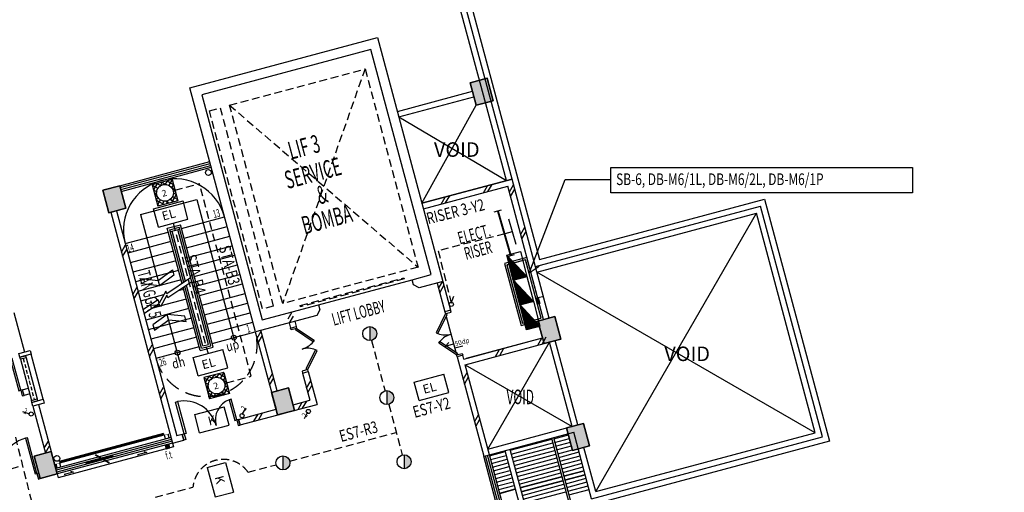
# Model space of a CAD drawing. Extents: x -5 to 162795, y 7147 to 121349.
# Drawn here: x 69693 to 95043, y 47866 to 60032 of the extents above; entities that cross this region are included whole.
import ezdxf

# ---------------------------------------------------------------- set-up
doc = ezdxf.new("R2010")
doc.units = 0
doc.header["$LTSCALE"] = 800
doc.header["$MEASUREMENT"] = 0
doc.linetypes.add('DASHED2', pattern=[0.375, 0.25, -0.125])
doc.linetypes.add('HIDDEN', pattern=[0.375, 0.25, -0.125])
for name, color, linetype in [('$AUDIT-BAD-LAYER', 7, 'Continuous'), ('AR-WL HATCH', 9, 'Continuous'), ('ELECT', 7, 'Continuous'), ('LIGHT', 2, 'Continuous'), ('WIN-6', 9, 'Continuous')]:
    doc.layers.add(name, color=color, linetype=linetype)
doc.styles.add('ROMANS', font='romans.shx', dxfattribs={"width": 0.75})
doc.styles.add('ROMANS-SPEC', font='ROMANS.shx', dxfattribs={"width": 0.85})
doc.styles.add('st-area', font='txt.shx', dxfattribs={"width": 0.7, "height": 250})
doc.styles.add('TX3', font='romans.shx', dxfattribs={"width": 0.75})
doc.dimstyles.new('D-150', dxfattribs={"dimtxt": 325, "dimasz": 250, "dimexe": 250, "dimexo": 150, "dimgap": 100, "dimtad": 1, "dimdec": 0, "dimzin": 0, "dimdsep": 46, "dimtxsty": 'ROMANS-SPEC', "dimblk": 'ARCHTICK', "dimcen": 0, "dimdle": 250, "dimclrd": 9, "dimclre": 9, "dimclrt": 7, "dimadec": 0, "dimazin": 0, "dimtfac": 1, "dimtdec": 0, "dimtix": 1, "dimtmove": 2, "dimatfit": 0, "dimfxl": 60, "dimtolj": 1, "dimtzin": 0, "dimarcsym": 1})

# ---------------------------------------------------------------- blocks, each defined once
blk = doc.blocks.new('2X18W')
at = {"color": 8, "linetype": 'Continuous'}
for p, q in [((12978, 40323), (12845, 40190)), ((12970, 40195), (12845, 40320)), ((13058, 40239), (12974, 40323)), ((13110, 40323), (13007, 40220)), ((13209, 40221), (13107, 40323)), ((13243, 40323), (13159, 40240)), ((13375, 40188), (13240, 40323)), ((13375, 40323), (13248, 40195)), ((12913, 40119), (12845, 40187)), ((12919, 40132), (12845, 40058)), ((12895, 40005), (12845, 40055)), ((13375, 40055), (13300, 40130)), ((13375, 40190), (13305, 40120)), ((13375, 40057), (13324, 40006)), ((12899, 39980), (12845, 39925)), ((13006, 39761), (12845, 39922)), ((12944, 39891), (12845, 39793)), ((13019, 39834), (12946, 39761)), ((13121, 39816), (13066, 39761)), ((13139, 39761), (13084, 39816)), ((13271, 39761), (13199, 39834)), ((13375, 39925), (13211, 39761)), ((13375, 39790), (13274, 39891)), ((13375, 39923), (13319, 39979)), ((12873, 39761), (12845, 39790))]:
    blk.add_line(p, q, dxfattribs=at)
at = {"color": 0, "linetype": 'Continuous'}
for p, q in [((12845, 40323), (12845, 40323)), ((13375, 40320), (13372, 40323)), ((13375, 39792), (13344, 39761))]:
    blk.add_line(p, q, dxfattribs=at)
at = {"layer": 'LIGHT', "color": 2}
for p, q in [((13375, 40323), (12845, 40323)), ((12845, 40323), (12845, 39761)), ((13375, 40323), (13375, 39761)), ((13375, 39761), (12845, 39761))]:
    blk.add_line(p, q, dxfattribs=at)
at = {"layer": 'LIGHT', "color": 1}
blk.add_circle((13109, 40042), 216, dxfattribs=at)
blk.add_text('2', height=168, dxfattribs=at).set_placement((13026, 39957))
blk = doc.blocks.new('EL')
at = {"layer": '$AUDIT-BAD-LAYER', "color": 1}
for p, q in [((-2295, -8601), (-2295, -8113)), ((-2295, -8113), (-1507, -8113)), ((-1507, -8601), (-1507, -8113)), ((-2295, -8601), (-1507, -8601))]:
    blk.add_line(p, q, dxfattribs=at)
at = {"layer": '$AUDIT-BAD-LAYER', "color": 2, "style": 'ROMANS'}
blk.add_text('EL', height=228.1, dxfattribs=at).set_placement((-2131, -8472))
blk = doc.blocks.new('BARE')
at = {"layer": 'LIGHT', "color": 1}
for p, q in [((-981, 318), (-981, 418)), ((-981, 218), (-981, 318)), ((219, 318), (219, 418)), ((219, 218), (219, 318))]:
    blk.add_line(p, q, dxfattribs=at)
at = {"layer": 'LIGHT', "color": 3, "const_width": 51.2}
blk.add_lwpolyline([(-981, 318), (219, 318)], dxfattribs=at)
blk = doc.blocks.new('1X36')
at = {"layer": 'LIGHT', "rotation": 180}
blk.add_blockref('BARE', (-1000, 752), dxfattribs=at)
blk = doc.blocks.new('_ArchTick')
at = {"color": 0, "linetype": 'ByBlock', "const_width": 0.15}
blk.add_lwpolyline([(-0.5, -0.5), (0.5, 0.5)], dxfattribs=at)
blk = doc.blocks.new('A$C2CF07E08')
at = {"layer": 'AR-WL HATCH', "color": 9, "ltscale": 25}
for p, q in [((0, 0), (150, 150)), ((120, 0), (270, 150))]:
    blk.add_line(p, q, dxfattribs=at)
blk = doc.blocks.new('A$C1DA12E69')
at = {"layer": 'AR-WL HATCH', "color": 9, "ltscale": 25}
for p, q in [((0, 120), (150, 270)), ((0, 0), (150, 150))]:
    blk.add_line(p, q, dxfattribs=at)
blk = doc.blocks.new('A$C1C8602C7')
at = {"layer": '$AUDIT-BAD-LAYER'}
h = blk.add_hatch(dxfattribs=at)
h.set_pattern_fill('ANSI31', color=2, scale=8.801654, angle=630, style=0)
h.set_pattern_definition([(315, (-118121.6727, -18077.3714), (0.777963689, 0.777963689), [])])
h.paths.add_polyline_path([(0, 0), (1307, 0), (1307, 709)])
at = {"layer": '$AUDIT-BAD-LAYER', "color": 2}
for p, q in [((0, 709), (1307, 709)), ((0, 0), (1307, 709)), ((0, 0), (0, 709)), ((1307, 709), (1307, 0)), ((1307, 0), (0, 0))]:
    blk.add_line(p, q, dxfattribs=at)
blk = doc.blocks.new('KS')
at = {"layer": '$AUDIT-BAD-LAYER', "color": 1}
for p, q in [((-758, -170), (-758, 319)), ((-758, 319), (30, 319)), ((30, -170), (30, 319)), ((-758, -170), (30, -170))]:
    blk.add_line(p, q, dxfattribs=at)
at = {"layer": '$AUDIT-BAD-LAYER', "color": 2, "style": 'ROMANS'}
blk.add_text('K', height=228, dxfattribs=at).set_placement((-468, -52))
blk = doc.blocks.new('2X18')
at = {"layer": 'LIGHT'}
blk.add_hatch(color=6, dxfattribs=at).paths.add_polyline_path([(0, -180), (0, 180, -0.414214), (180, 0, -0.414214)])
at = {"layer": 'LIGHT', "color": 6}
blk.add_line((0, 180, 0), (0, -180, 0), dxfattribs=at)
blk.add_circle((0, 0, 0), 180, dxfattribs=at)

msp = doc.modelspace()

# ---------------------------------------------------------------- linework, layer by layer
at = {"color": 8, "ltscale": 2}
for p, q in [((82369, 55927, 4400), (80305, 63630, 4400)), ((82224, 55889, 4400), (80160, 63591, 4400)), ((79416, 57672, 4400), (81348, 58190, 4400)), ((79455, 57528, 4400), (81387, 58045, 4400)), ((72269, 55757, 4400), (74587, 56378, 4400)), ((72282, 55709, 4400), (74600, 56330, 4400)), ((72295, 55661, 4400), (74613, 56282, 4400)), ((72307, 55612, 4400), (74626, 56233, 4400)), ((80051, 55306, 4400), (82369, 55927, 4400)), ((83326, 52353, 4400), (82369, 55927, 4400)), ((80089, 55161, 4400), (82263, 55744, 4400)), ((83181, 52314, 4400), (82263, 55744, 4400)), ((72037, 55074, 4400), (73629, 49134, 4400)), ((72182, 55113, 4400), (73735, 49317, 4400)), ((82971, 53680, 4400), (88766, 55233, 4400)), ((83010, 53535, 4400), (88660, 55049, 4400)), ((90174, 49398, 4400), (88660, 55049, 4400)), ((90358, 49292, 4400), (88766, 55233, 4400)), ((73494, 54662, 4400), (73832, 54753, 4400)), ((73875, 53237, 4400), (73494, 54662, 4400)), ((73555, 54627, 4400), (73796, 54691, 4400)), ((73919, 53266, 4400), (73555, 54627, 4400)), ((74614, 51639, 4400), (73796, 54691, 4400)), ((74676, 51604, 4400), (73832, 54753, 4400)), ((77386, 52692, 4400), (79801, 53339, 4400)), ((74337, 51513, 4400), (73903, 53135, 4400)), ((74373, 51574, 4400), (73947, 53164, 4400)), ((83189, 52911, 4400), (83044, 52872, 4400)), ((83044, 52872, 4400), (83083, 52727, 4400)), ((83083, 52727, 4400), (83044, 52872, 4400)), ((69545, 52496, 4400), (69818, 51477, 4400)), ((80788, 52553, 4400), (80643, 52514, 4400)), ((80788, 52553, 4400), (80643, 52514, 4400)), ((76630, 52231, 4400), (76666, 52096, 4400)), ((76775, 52270, 4400), (76811, 52134, 4400)), ((80676, 52392, 4400), (80921, 51477, 4400)), ((76324, 50477, 4400), (75905, 52037, 4400)), ((76666, 52096, 4400), (76811, 52134, 4400)), ((76666, 52096, 4400), (76811, 52134, 4400)), ((81125, 51297, 4400), (83153, 51841, 4400)), ((81197, 51317, 4400), (83153, 51841, 4400)), ((83919, 49561, 4400), (83337, 51735, 4400)), ((84064, 49600, 4400), (83482, 51774, 4400)), ((69673, 51438, 4400), (69963, 51516, 4400)), ((69963, 51516, 4400), (69989, 51419, 4400)), ((74337, 51513, 4400), (74676, 51604, 4400)), ((74373, 51574, 4400), (74614, 51639, 4400)), ((81163, 51152, 4400), (83192, 51696, 4400)), ((69699, 51342, 4400), (69673, 51438, 4400)), ((69989, 51419, 4400), (69699, 51342, 4400)), ((70299, 50260, 4400), (69989, 51419, 4400)), ((81099, 51394, 4400), (80954, 51355, 4400)), ((81099, 51394, 4400), (80954, 51355, 4400)), ((81125, 51297, 4400), (81099, 51394, 4400)), ((76977, 50937, 4400), (77122, 50975, 4400)), ((76977, 50937, 4400), (77122, 50975, 4400)), ((77122, 50975, 4400), (77348, 50130, 4400)), ((81785, 48834, 4400), (81163, 51152, 4400)), ((76977, 50937, 4400), (77165, 50236, 4400)), ((69767, 50506), (69912, 50545)), ((69951, 50400, 4400), (69806, 50361, 4400)), ((70009, 50182, 4400), (70299, 50260, 4400)), ((70299, 50260, 4400), (70325, 50164, 4400)), ((76730, 50120, 4400), (77165, 50236, 4400)), ((70035, 50086, 4400), (70009, 50182, 4400)), ((70325, 50164, 4400), (70035, 50086, 4400)), ((70035, 50086, 4400), (70359, 48878, 4400)), ((70180, 50125, 4400), (70504, 48917, 4400)), ((76334, 49858, 4400), (77348, 50130, 4400)), ((81746, 48979, 4400), (84064, 49600, 4400)), ((73590, 49279, 4400), (70620, 48483, 4400)), ((73603, 49230, 4400), (70633, 48434, 4400)), ((73616, 49182, 4400), (70646, 48386, 4400)), ((81785, 48834, 4400), (83958, 49417, 4400)), ((84418, 47700, 4400), (83958, 49417, 4400)), ((84418, 47700, 4400), (90358, 49292, 4400)), ((84524, 47884, 4400), (90174, 49398, 4400)), ((73629, 49134, 4400), (70659, 48338, 4400)), ((84524, 47884, 4400), (84219, 49021, 4400)), ((81989, 47491, 4400), (81640, 48795, 4400)), ((82050, 47456, 4400), (81688, 48808, 4400)), ((82112, 47421, 4400), (81736, 48821, 4400)), ((82173, 47385, 4400), (81785, 48834, 4400)), ((70224, 48221, 4400), (70185, 48366, 4400))]:
    msp.add_line(p, q, dxfattribs=at)
at = {"color": 8, "linetype": 'HIDDEN'}
for p, q in [((78584, 58764, 4400), (76464, 52727, 4400)), ((75097, 57830, 4400), (79951, 53661, 4400)), ((76916, 52672, 4400), (79587, 53388, 4400)), ((79595, 53359, 4400), (76924, 52643, 4400)), ((79587, 53388, 4400), (79595, 53359, 4400)), ((76924, 52643, 4400), (76916, 52672, 4400))]:
    msp.add_line(p, q, dxfattribs=at)
at = {"color": 8}
for p, q in [((80050, 55306, 4400), (81445, 57828, 4400)), ((79455, 57528, 4400), (82224, 55889, 4400)), ((82369, 55927, 4400), (80050, 55306, 4400)), ((83326, 52353, 4400), (82369, 55927, 4400)), ((71834, 55641, 4400), (72269, 55757, 4400)), ((71834, 55641, 4400), (72269, 55757, 4400)), ((72269, 55757, 4400), (71834, 55641, 4400)), ((72269, 55757, 4400), (71834, 55641, 4400)), ((71834, 55641, 4400), (72269, 55757, 4400)), ((71834, 55641, 4400), (72269, 55757, 4400)), ((72269, 55757, 4400), (71834, 55641, 4400)), ((72269, 55757, 4400), (71834, 55641, 4400)), ((71989, 55061, 4400), (71834, 55641, 4400)), ((71989, 55061, 4400), (71834, 55641, 4400)), ((71834, 55641, 4400), (71989, 55061, 4400)), ((71834, 55641, 4400), (71989, 55061, 4400)), ((71989, 55061, 4400), (71834, 55641, 4400)), ((71989, 55061, 4400), (71834, 55641, 4400)), ((71834, 55641, 4400), (71989, 55061, 4400)), ((71834, 55641, 4400), (71989, 55061, 4400)), ((72269, 55757, 4400), (72424, 55178, 4400)), ((72269, 55757, 4400), (72424, 55178, 4400)), ((72424, 55178, 4400), (72269, 55757, 4400)), ((72424, 55178, 4400), (72269, 55757, 4400)), ((72269, 55757, 4400), (72424, 55178, 4400)), ((72269, 55757, 4400), (72424, 55178, 4400)), ((72424, 55178, 4400), (72269, 55757, 4400)), ((72424, 55178, 4400), (72269, 55757, 4400)), ((72802, 55020, 4400), (74251, 55408, 4400)), ((74251, 55408, 4400), (75234, 51741, 4400)), ((72424, 55178, 4400), (71989, 55061, 4400)), ((72424, 55178, 4400), (71989, 55061, 4400)), ((71989, 55061, 4400), (72424, 55178, 4400)), ((71989, 55061, 4400), (72424, 55178, 4400)), ((72424, 55178, 4400), (71989, 55061, 4400)), ((72424, 55178, 4400), (71989, 55061, 4400)), ((71989, 55061, 4400), (72424, 55178, 4400)), ((71989, 55061, 4400), (72424, 55178, 4400)), ((72802, 55020, 4400), (73294, 53185, 4400)), ((84524, 47884, 4400), (88660, 55049, 4400)), ((73858, 54656, 4400), (74968, 54954, 4400)), ((72409, 54268, 4400), (73520, 54565, 4400)), ((73568, 54578, 4400), (73809, 54643, 4400)), ((73963, 53296, 4400), (73616, 54591, 4400)), ((74553, 51674, 4400), (73761, 54630, 4400)), ((73924, 54410, 4400), (75034, 54707, 4400)), ((73586, 54319, 4400), (72475, 54021, 4400)), ((73990, 54163, 4400), (75100, 54461, 4400)), ((73652, 54073, 4400), (72541, 53775, 4400)), ((74056, 53917, 4400), (75166, 54215, 4400)), ((73718, 53826, 4400), (72607, 53529, 4400)), ((74122, 53671, 4400), (75232, 53968, 4400)), ((80452, 53809, 4400), (80788, 52553, 4400)), ((82754, 53908, 4400), (82175, 53753, 4400)), ((82175, 53753, 4400), (82602, 52159, 4400)), ((82719, 53847, 4400), (82236, 53717, 4400)), ((82719, 53847, 4400), (82236, 53718, 4400)), ((83120, 52350, 4400), (82719, 53847, 4400)), ((83120, 52350, 4400), (82719, 53847, 4400)), ((83181, 52314, 4400), (82754, 53908, 4400)), ((73784, 53580, 4400), (72673, 53282, 4400)), ((73258, 53321, 4400), (73626, 53590, 4400)), ((73626, 53590, 4400), (73662, 53454, 4400)), ((74188, 53424, 4400), (75298, 53722, 4400)), ((82236, 53718, 4400), (82637, 52220, 4400)), ((82236, 53717, 4400), (82637, 52220, 4400)), ((90174, 49398, 4400), (83010, 53535, 4400)), ((73850, 53334, 4400), (72739, 53036, 4400)), ((72804, 53370, 4400), (73258, 53321, 4400)), ((72841, 53234, 4400), (72804, 53370, 4400)), ((73294, 53185, 4400), (72841, 53234, 4400)), ((73662, 53454, 4400), (73294, 53185, 4400)), ((74095, 53384, 4400), (73478, 52972, 4400)), ((74122, 53281, 4400), (73506, 52870, 4400)), ((74254, 53178, 4400), (75364, 53476, 4400)), ((80445, 53253, 4400), (80643, 52514, 4400)), ((73452, 53046, 4400), (73288, 52739, 4400)), ((73478, 52972, 4400), (73452, 53046, 4400)), ((73916, 53087, 4400), (73776, 53050, 4400)), ((74408, 51636, 4400), (73991, 53193, 4400)), ((74320, 52932, 4400), (75430, 53229, 4400)), ((74386, 52685, 4400), (75496, 52983, 4400)), ((73400, 52949, 4400), (72805, 52790, 4400)), ((73257, 52824, 4400), (72866, 52561, 4400)), ((73288, 52739, 4400), (73257, 52824, 4400)), ((73479, 52944, 4400), (73315, 52637, 4400)), ((73982, 52841, 4400), (73331, 52667, 4400)), ((73506, 52870, 4400), (73479, 52944, 4400)), ((74452, 52439, 4400), (75562, 52737, 4400)), ((73285, 52722, 4400), (72893, 52459, 4400)), ((74048, 52595, 4400), (72937, 52297, 4400)), ((73307, 52660, 4400), (73118, 52610, 4400)), ((73315, 52637, 4400), (73285, 52722, 4400)), ((74518, 52193, 4400), (75628, 52490, 4400)), ((74114, 52349, 4400), (73003, 52051, 4400)), ((73492, 52446, 4400), (73124, 52177, 4400)), ((73161, 52041, 4400), (73529, 52310, 4400)), ((73810, 51260, 4400), (73492, 52446, 4400)), ((73945, 52397, 4400), (73492, 52446, 4400)), ((73529, 52310, 4400), (73982, 52261, 4400)), ((73982, 52261, 4400), (73945, 52397, 4400)), ((74584, 51947, 4400), (75694, 52244, 4400)), ((82602, 52159, 4400), (83181, 52314, 4400)), ((82637, 52220, 4400), (83120, 52350, 4400)), ((82637, 52220, 4400), (83120, 52350, 4400)), ((74180, 52102, 4400), (73069, 51805, 4400)), ((73124, 52177, 4400), (73161, 52041, 4400)), ((74650, 51700, 4400), (75760, 51998, 4400)), ((75760, 51998, 4400), (76295, 50003, 4400)), ((74246, 51856, 4400), (73135, 51558, 4400)), ((80744, 51722, 4400), (80656, 51632, 4400)), ((81746, 48979, 4400), (83337, 51735, 4400)), ((74312, 51610, 4400), (73201, 51312, 4400)), ((74408, 51636, 4400), (74553, 51674, 4400)), ((80656, 51632, 4400), (80865, 51688, 4400)), ((80865, 51688, 4400), (80893, 51583, 4400)), ((80893, 51583, 4400), (81099, 51638, 4400)), ((69699, 51342, 4400), (69844, 51380, 4400)), ((69712, 51293, 4400), (69699, 51342, 4400)), ((69857, 51332, 4400), (69712, 51293, 4400)), ((69712, 51293, 4400), (69996, 50231, 4400)), ((69844, 51380, 4400), (69857, 51332, 4400)), ((69857, 51332, 4400), (70141, 50270, 4400)), ((81099, 51394, 4400), (80954, 51355, 4400)), ((80954, 51355, 4400), (81640, 48795, 4400)), ((76977, 50937, 4400), (77122, 50975, 4400)), ((81163, 51152, 4400), (83919, 49561, 4400)), ((76178, 50438, 4400), (76613, 50554, 4400)), ((76178, 50438, 4400), (76613, 50554, 4400)), ((76613, 50554, 4400), (76178, 50438, 4400)), ((76613, 50554, 4400), (76178, 50438, 4400)), ((76178, 50438, 4400), (76613, 50554, 4400)), ((76178, 50438, 4400), (76613, 50554, 4400)), ((76613, 50554, 4400), (76178, 50438, 4400)), ((76613, 50554, 4400), (76178, 50438, 4400)), ((76613, 50554, 4400), (76178, 50438, 4400)), ((76613, 50554, 4400), (76768, 49975, 4400)), ((76613, 50554, 4400), (76768, 49975, 4400)), ((76768, 49975, 4400), (76613, 50554, 4400)), ((76768, 49975, 4400), (76613, 50554, 4400)), ((76613, 50554, 4400), (76768, 49975, 4400)), ((76613, 50554, 4400), (76768, 49975, 4400)), ((76768, 49975, 4400), (76613, 50554, 4400)), ((76768, 49975, 4400), (76613, 50554, 4400)), ((76768, 49975, 4400), (76613, 50554, 4400)), ((69996, 50231, 4400), (70141, 50270, 4400)), ((70009, 50182, 4400), (69996, 50231, 4400)), ((70154, 50221, 4400), (70009, 50182, 4400)), ((70141, 50270, 4400), (70154, 50221, 4400)), ((76334, 49858, 4400), (76178, 50438, 4400)), ((76334, 49858, 4400), (76178, 50438, 4400)), ((76178, 50438, 4400), (76334, 49858, 4400)), ((76178, 50438, 4400), (76334, 49858, 4400)), ((76334, 49858, 4400), (76178, 50438, 4400)), ((76334, 49858, 4400), (76178, 50438, 4400)), ((76178, 50438, 4400), (76334, 49858, 4400)), ((76178, 50438, 4400), (76334, 49858, 4400)), ((76178, 50438, 4400), (76334, 49858, 4400)), ((75329, 49744, 4400), (76295, 50003, 4400)), ((76768, 49975, 4400), (76334, 49858, 4400)), ((76768, 49975, 4400), (76334, 49858, 4400)), ((76334, 49858, 4400), (76768, 49975, 4400)), ((76334, 49858, 4400), (76768, 49975, 4400)), ((76768, 49975, 4400), (76334, 49858, 4400)), ((76768, 49975, 4400), (76334, 49858, 4400)), ((76334, 49858, 4400), (76768, 49975, 4400)), ((76334, 49858, 4400), (76768, 49975, 4400)), ((76334, 49858, 4400), (76768, 49975, 4400)), ((75329, 49744, 4400), (75368, 49600, 4400)), ((75368, 49600, 4400), (76479, 49897, 4400)), ((70716, 48665, 4400), (73406, 49386, 4400)), ((70721, 48646, 4400), (73412, 49366, 4400)), ((70727, 48626, 4400), (73417, 49347, 4400)), ((73445, 49240, 4400), (73419, 49337, 4400)), ((73542, 49266, 4400), (73516, 49363, 4400)), ((73629, 49134, 4400), (73919, 49211, 4400)), ((73880, 49356, 4400), (73735, 49317, 4400)), ((73880, 49356, 4400), (73919, 49211, 4400)), ((82320, 48947, 4400), (83392, 49234, 4400)), ((83385, 49263, 4400), (86497, 37648, 4400)), ((83433, 49276, 4400), (86545, 37661, 4400)), ((83441, 49247, 4400), (83821, 49349, 4400)), ((83466, 49150, 4400), (83847, 49252, 4400)), ((73458, 49056, 4400), (73468, 49019, 4400)), ((73464, 49070, 4400), (73480, 49010, 4400)), ((73472, 49078, 4400), (73491, 49007, 4400)), ((73480, 49083, 4400), (73501, 49007, 4400)), ((73489, 49086, 4400), (73510, 49009, 4400)), ((73499, 49086, 4400), (73519, 49013, 4400)), ((73509, 49085, 4400), (73526, 49019, 4400)), ((73520, 49079, 4400), (73533, 49030, 4400)), ((73536, 49058, 4400), (73536, 49056, 4400)), ((82346, 48850, 4400), (83418, 49138, 4400)), ((82372, 48754, 4400), (83444, 49041, 4400)), ((82398, 48657, 4400), (83470, 48944, 4400)), ((83492, 49054, 4400), (83872, 49156, 4400)), ((83518, 48957, 4400), (83898, 49059, 4400)), ((83544, 48861, 4400), (83924, 48963, 4400)), ((70069, 48801, 4400), (70504, 48917, 4400)), ((70069, 48801, 4400), (70504, 48917, 4400)), ((70504, 48917, 4400), (70069, 48801, 4400)), ((70504, 48917, 4400), (70069, 48801, 4400)), ((70069, 48801, 4400), (70504, 48917, 4400)), ((70069, 48801, 4400), (70504, 48917, 4400)), ((70504, 48917, 4400), (70069, 48801, 4400)), ((70504, 48917, 4400), (70069, 48801, 4400)), ((70504, 48917, 4400), (70069, 48801, 4400)), ((70224, 48221, 4400), (70069, 48801, 4400)), ((70224, 48221, 4400), (70069, 48801, 4400)), ((70069, 48801, 4400), (70224, 48221, 4400)), ((70069, 48801, 4400), (70224, 48221, 4400)), ((70224, 48221, 4400), (70069, 48801, 4400)), ((70224, 48221, 4400), (70069, 48801, 4400)), ((70069, 48801, 4400), (70224, 48221, 4400)), ((70069, 48801, 4400), (70224, 48221, 4400)), ((70069, 48801, 4400), (70224, 48221, 4400)), ((70504, 48917, 4400), (70659, 48338, 4400)), ((70504, 48917, 4400), (70659, 48338, 4400)), ((70659, 48338, 4400), (70504, 48917, 4400)), ((70659, 48338, 4400), (70504, 48917, 4400)), ((70504, 48917, 4400), (70659, 48338, 4400)), ((70504, 48917, 4400), (70659, 48338, 4400)), ((70659, 48338, 4400), (70504, 48917, 4400)), ((70659, 48338, 4400), (70504, 48917, 4400)), ((70659, 48338, 4400), (70504, 48917, 4400)), ((71400, 48614, 4400), (72112, 48805, 4400)), ((71400, 48614, 4400), (72112, 48805, 4400)), ((72833, 48856, 4400), (72727, 48827, 4400)), ((72727, 48827, 4400), (72767, 48838, 4400)), ((72727, 48827, 4400), (72727, 48827, 4400)), ((72969, 48892, 4400), (72833, 48856, 4400)), ((72833, 48856, 4400), (72833, 48856, 4400)), ((72890, 48915, 4400), (72969, 48892, 4400)), ((81640, 48795, 4400), (81785, 48834, 4400)), ((81792, 48805, 4400), (82195, 48913, 4400)), ((81818, 48709, 4400), (82220, 48817, 4400)), ((81844, 48612, 4400), (82246, 48720, 4400)), ((82424, 48560, 4400), (83496, 48848, 4400)), ((82449, 48464, 4400), (83522, 48751, 4400)), ((83570, 48764, 4400), (84095, 48905, 4400)), ((83596, 48668, 4400), (84121, 48808, 4400)), ((83622, 48571, 4400), (84147, 48712, 4400)), ((70659, 48493, 4400), (70633, 48591, 4400)), ((70755, 48519, 4400), (70729, 48617, 4400)), ((81870, 48516, 4400), (82272, 48623, 4400)), ((81896, 48419, 4400), (82298, 48527, 4400)), ((81922, 48322, 4400), (82324, 48430, 4400)), ((82475, 48367, 4400), (83548, 48655, 4400)), ((82501, 48271, 4400), (83573, 48558, 4400)), ((82527, 48174, 4400), (83599, 48461, 4400)), ((83648, 48474, 4400), (84173, 48615, 4400)), ((83674, 48378, 4400), (84199, 48518, 4400)), ((83697, 48289, 4400), (84222, 48429, 4400)), ((83699, 48281, 4400), (84224, 48422, 4400)), ((70659, 48338, 4400), (70224, 48221, 4400)), ((70659, 48338, 4400), (70224, 48221, 4400)), ((70224, 48221, 4400), (70659, 48338, 4400)), ((70224, 48221, 4400), (70659, 48338, 4400)), ((70659, 48338, 4400), (70224, 48221, 4400)), ((70659, 48338, 4400), (70224, 48221, 4400)), ((70224, 48221, 4400), (70659, 48338, 4400)), ((70224, 48221, 4400), (70659, 48338, 4400)), ((70224, 48221, 4400), (70659, 48338, 4400)), ((70942, 48349, 4400), (70837, 48321, 4400)), ((70837, 48321, 4400), (70876, 48331, 4400)), ((70837, 48321, 4400), (70837, 48321, 4400)), ((71078, 48385, 4400), (70942, 48349, 4400)), ((70942, 48349, 4400), (70942, 48349, 4400)), ((70999, 48408, 4400), (71078, 48385, 4400)), ((81948, 48226, 4400), (82350, 48334, 4400)), ((81973, 48129, 4400), (82376, 48237, 4400)), ((82553, 48078, 4400), (83625, 48365, 4400)), ((82577, 47988, 4400), (83649, 48276, 4400)), ((82579, 47981, 4400), (83651, 48268, 4400)), ((82605, 47884, 4400), (83677, 48172, 4400)), ((83725, 48185, 4400), (84250, 48325, 4400)), ((83728, 48175, 4400), (84253, 48316, 4400)), ((83751, 48088, 4400), (84276, 48229, 4400)), ((81999, 48033, 4400), (82402, 48140, 4400)), ((82025, 47936, 4400), (82427, 48044, 4400)), ((82049, 47847, 4400), (82451, 47955, 4400)), ((82051, 47839, 4400), (82453, 47947, 4400)), ((82607, 47875, 4400), (83680, 48162, 4400)), ((82631, 47788, 4400), (83703, 48075, 4400)), ((82657, 47691, 4400), (83729, 47978, 4400)), ((83777, 47991, 4400), (84302, 48132, 4400)), ((83803, 47895, 4400), (84328, 48035, 4400)), ((83829, 47798, 4400), (84354, 47939, 4400)), ((82682, 47595, 4400), (83755, 47882, 4400))]:
    msp.add_line(p, q, dxfattribs=at)
at = {"color": 1, "linetype": 'HIDDEN'}
for p, q in [((73691, 55643, 4400), (74324, 55813, 4400)), ((75653, 50853, 4400), (74324, 55813, 4400)), ((73644, 54794, 4400), (74543, 51437, 4400)), ((82183, 54520, 4400), (80466, 54086, 4400)), ((80466, 54086, 4400), (80805, 52738, 4400)), ((78752, 51777, 2200), (79101, 50477, 2200)), ((75020, 50683, 4400), (75653, 50853, 4400)), ((79194, 50129, 2200), (79542, 48828, 2200)), ((69584, 49284), (70541, 45464)), ((76646, 48670, 2200), (79388, 49404, 2200)), ((69474, 48473, 2200), (69766, 48557, 1926)), ((75575, 48383, 2200), (76298, 48576, 2200)), ((73188, 47743, 2200), (74154, 48002, 2200))]:
    msp.add_line(p, q, dxfattribs=at)
at = {"color": 1}
msp.add_line((80466, 54086, 4400), (80466, 54086, 4400), dxfattribs=at)
at = {"color": 8, "ltscale": 25}
for p, q in [((80584, 53313, 4400), (80478, 53129, 4400)), ((80616, 53197, 4400), (80509, 53013, 4400)), ((76603, 52331, 4400), (76710, 52515, 4400)), ((76635, 52215, 4400), (76741, 52398, 4400)), ((77081, 50550, 4400), (77187, 50733, 4400)), ((77112, 50434, 4400), (77218, 50617, 4400)), ((70326, 49000, 4400), (70433, 49183, 4400)), ((70358, 48883, 4400), (70464, 49067, 4400))]:
    msp.add_line(p, q, dxfattribs=at)
at = {"color": 8, "linetype": 'HIDDEN', "ltscale": 0.5}
msp.add_line((69784, 51313, 4400), (70069, 50250, 4400), dxfattribs=at)
at = {"color": 8, "linetype": 'Continuous', "ltscale": 2}
for p, q in [((73655, 49037, 4400), (70685, 48241, 4400)), ((73629, 49134, 4400), (73655, 49037, 4400)), ((70659, 48338, 4400), (70685, 48241, 4400))]:
    msp.add_line(p, q, dxfattribs=at)
at = {"color": 8, "linetype": 'Continuous', "ltscale": 3}
for p, q in [((82187, 48942, 4400), (85299, 37327, 4400)), ((82312, 48976, 4400), (85425, 37360, 4400))]:
    msp.add_line(p, q, dxfattribs=at)
at = {"color": 8, "elevation": 4400}
for points in [[(127158, 48594), (120260, 74336), (80488, 63525), (83077, 53863), (88872, 55416), (90542, 49186), (84746, 47633), (87348, 37924), (127158, 48594)], [(81725, 58524), (81290, 58407), (81445, 57828), (81880, 57944), (81725, 58524)], [(81725, 58524), (81290, 58407), (81445, 57828), (81880, 57944), (81725, 58524)], [(81290, 58407), (81725, 58524), (81880, 57944), (81445, 57828), (81290, 58407)], [(81290, 58407), (81725, 58524), (81880, 57944), (81445, 57828), (81290, 58407)], [(81725, 58524), (81290, 58407), (81445, 57828), (81880, 57944), (81725, 58524)], [(81725, 58524), (81290, 58407), (81445, 57828), (81880, 57944), (81725, 58524)], [(81290, 58407), (81725, 58524), (81880, 57944), (81445, 57828), (81290, 58407)], [(81290, 58407), (81725, 58524), (81880, 57944), (81445, 57828), (81290, 58407)], [(83037, 52275), (83471, 52392), (83626, 51812), (83192, 51696), (83037, 52275)], [(83037, 52275), (83471, 52392), (83626, 51812), (83192, 51696), (83037, 52275)], [(83037, 52275), (83471, 52392), (83626, 51812), (83192, 51696), (83037, 52275)], [(83037, 52275), (83471, 52392), (83626, 51812), (83192, 51696), (83037, 52275)], [(83774, 49523), (84209, 49639), (84364, 49060), (83929, 48943), (83774, 49523)], [(83774, 49523), (84209, 49639), (84364, 49060), (83929, 48943), (83774, 49523)], [(83774, 49523), (84209, 49639), (84364, 49060), (83929, 48943), (83774, 49523)], [(83774, 49523), (84209, 49639), (84364, 49060), (83929, 48943), (83774, 49523)]]:
    msp.add_lwpolyline(points, dxfattribs=at)
at = {"color": 8, "ltscale": 2, "elevation": 4400}
msp.add_lwpolyline([(77386, 52692), (77421, 52562), (77340, 52421), (75761, 51998), (74078, 58276), (78908, 59570), (80590, 53292), (79977, 53128), (79836, 53209), (79801, 53339), (80284, 53469), (78731, 59264), (74384, 58100), (75937, 52304), (77386, 52692)], dxfattribs=at)
at = {"color": 8, "linetype": 'HIDDEN', "elevation": 4400}
for points in [[(78584, 58764), (79951, 53661), (76464, 52727), (75097, 57830)], [(74852, 57764), (76220, 52661), (75944, 52587), (74577, 57690)]]:
    msp.add_lwpolyline(points, close=True, dxfattribs=at)
at = {"color": 1, "elevation": 4400}
msp.add_lwpolyline([(84910, 56224), (92680, 56224), (92680, 55573), (84910, 55573)], close=True, dxfattribs=at)
at = {"color": 8, "ltscale": 2, "elevation": 4400}
for points in [[(83034, 52714), (83083, 52727), (83044, 52872), (82995, 52859)], [(80801, 52505), (80788, 52553), (80643, 52514), (80656, 52466)], [(80801, 52505), (80788, 52553), (80643, 52514), (80656, 52466)], [(80701, 52444), (80656, 52466), (80415, 51974), (80460, 51952)], [(76679, 52047), (76666, 52096), (76811, 52134), (76824, 52086)], [(76679, 52047), (76666, 52096), (76811, 52134), (76824, 52086)], [(76796, 52045), (76824, 52086), (77279, 51781), (77251, 51739)], [(80969, 51445), (80941, 51403), (80486, 51709), (80514, 51750)], [(77064, 51046), (77109, 51024), (77350, 51515), (77305, 51537)], [(69671, 50480), (69719, 50493), (69499, 51313), (69451, 51300)], [(81086, 51442), (81099, 51394), (80954, 51355), (80941, 51403)], [(81086, 51442), (81099, 51394), (80954, 51355), (80941, 51403)], [(76964, 50985), (76977, 50937), (77122, 50975), (77109, 51024)], [(76964, 50985), (76977, 50937), (77122, 50975), (77109, 51024)], [(73976, 49382), (73928, 49369), (73708, 50189), (73757, 50202)], [(75232, 49718), (75280, 49731), (75139, 50260), (75090, 50247)], [(75319, 49586), (75367, 49599), (75329, 49744), (75280, 49731)], [(70089, 48340), (70137, 48353), (69891, 49271), (69843, 49258)], [(73967, 49224), (73919, 49211), (73880, 49356), (73928, 49369)], [(70176, 48208), (70224, 48221), (70185, 48366), (70137, 48353)]]:
    msp.add_lwpolyline(points, close=True, dxfattribs=at)
at = {"color": 8, "elevation": 4400}
for points in [[(83192, 51696), (83626, 51812), (83471, 52392), (83037, 52275)], [(83192, 51696), (83626, 51812), (83471, 52392), (83037, 52275)], [(83192, 51696), (83626, 51812), (83471, 52392), (83037, 52275)], [(83192, 51696), (83626, 51812), (83471, 52392), (83037, 52275)], [(83192, 51696), (83626, 51812), (83471, 52392), (83037, 52275)], [(83929, 48943), (84364, 49060), (84209, 49639), (83774, 49523)], [(83929, 48943), (84364, 49060), (84209, 49639), (83774, 49523)], [(83929, 48943), (84364, 49060), (84209, 49639), (83774, 49523)], [(83929, 48943), (84364, 49060), (84209, 49639), (83774, 49523)], [(83929, 48943), (84364, 49060), (84209, 49639), (83774, 49523)], [(73533, 49108), (73436, 49082), (73462, 48985), (73558, 49011)]]:
    msp.add_lwpolyline(points, close=True, dxfattribs=at)
at = {"color": 8, "ltscale": 2}
msp.add_lwpolyline([(69719, 50493), (69758, 50348), (69806, 50361), (69767, 50506)], close=True, dxfattribs=at)
at = {"color": 8, "const_width": 10, "elevation": 4400}
for points in [[(73406, 49386), (73432, 49289)], [(73424, 49339), (73550, 49372)], [(73542, 49422), (73567, 49325)], [(70581, 48629), (70607, 48532)], [(70724, 48615), (70599, 48582)], [(70716, 48665), (70742, 48568)]]:
    msp.add_lwpolyline(points, dxfattribs=at)
at = {"color": 8}
for centre, radius in [((74552, 56098, 4400), 75), ((73497, 49047, 4400), 40), ((70651, 48739, 4400), 75)]:
    msp.add_circle(centre, radius, dxfattribs=at)
at = {"color": 8, "ltscale": 0.2}
for centre in [(75205, 51849, 4400), (73756, 51461, 4400)]:
    msp.add_circle(centre, 62.7, dxfattribs=at)
at = {"color": 8}
msp.add_arc((73689, 54611, 4400), 1325, 15, 195, dxfattribs=at)
at = {"color": 8, "linetype": 'DASHED2', "ltscale": 2}
msp.add_arc((74481, 51655, 4400), 1325, 195, 15, dxfattribs=at)
at = {"color": 8, "ltscale": 0.5}
for centre, radius, start, end in [((76824, 52086, 4400), 550, 285, 320.9042), ((80656, 52466, 4400), 550, 249.0958, 285), ((80941, 51403, 4400), 550, 105, 140.9042), ((77109, 51024, 4400), 550, 69.0958, 105), ((70089, 48340, 4400), 950, 105, 195)]:
    msp.add_arc(centre, radius, start, end, dxfattribs=at)
at = {"color": 8, "ltscale": 2}
for centre, radius, start, end in [((73928, 49369, 4400), 850, 15, 101.6277), ((75280, 49731, 4400), 550, 110.2159, 195)]:
    msp.add_arc(centre, radius, start, end, dxfattribs=at)
at = {"color": 1, "linetype": 'HIDDEN'}
msp.add_arc((74935, 47930, 2200), 784, 35.2794, 174.7206, dxfattribs=at)
at = {"color": 8}
for points in [[(81290, 58407, 4400), (81725, 58524, 4400), (81445, 57828, 4400), (81880, 57944, 4400)], [(71834, 55641, 4400), (72269, 55757, 4400), (71989, 55061, 4400), (72424, 55178, 4400)], [(83037, 52275, 4400), (83471, 52392, 4400), (83192, 51696, 4400), (83626, 51812, 4400)], [(76178, 50438, 4400), (76613, 50554, 4400), (76334, 49858, 4400), (76768, 49975, 4400)], [(83774, 49523, 4400), (84209, 49639, 4400), (83929, 48943, 4400), (84364, 49060, 4400)], [(70069, 48801, 4400), (70504, 48917, 4400), (70224, 48221, 4400), (70659, 48338, 4400)]]:
    msp.add_solid(points, dxfattribs=at)
at = {"layer": 'ELECT', "color": 2, "linetype": 'Continuous'}
for p, q in [((80805, 52738, 4400), (80870, 52915, 4400)), ((75424, 49872, 4400), (75519, 50035, 4400)), ((69955, 49881, 4400), (69775, 49936, 4400)), ((77101, 49926, 4400), (77019, 49756, 4400))]:
    msp.add_line(p, q, dxfattribs=at)
for centre in [(80805, 52706, 4400), (77124, 49948, 4400), (69988, 49883, 4400), (75419, 49840, 4400)]:
    msp.add_circle(centre, 53.1, dxfattribs=at)
at = {"layer": 'LIGHT', "color": 1, "linetype": 'Continuous'}
for p, q in [((82275, 54908, 2200), (82463, 54256, 2200)), ((82371, 54575, 2200), (82183, 54520, 2200))]:
    msp.add_line(p, q, dxfattribs=at)

# ---------------------------------------------------------------- block references
at = {"color": 8, "ltscale": 25, "rotation": 14.99999998368022}
for p in [(81633, 55575, 4400), (80543, 55283, 4400), (83030, 51653, 4400), (81940, 51360, 4400)]:
    msp.add_blockref('A$C2CF07E08', p, dxfattribs=at)
at = {"color": 8, "ltscale": 25, "xscale": -1, "rotation": -74.99999997668398}
for name, p in [('A$C2CF07E08', (82332, 55484, 4400)), ('A$C2CF07E08', (82624, 54394, 4400)), ('A$C2CF07E08', (72343, 53933, 4400)), ('A$C2CF07E08', (72636, 52842, 4400)), ('A$C2CF07E08', (75837, 51716, 4400)), ('A$C2CF07E08', (73032, 51364, 4400)), ('A$C2CF07E08', (81142, 50653, 4400)), ('A$C2CF07E08', (76129, 50626, 4400)), ('A$C2CF07E08', (73324, 50274, 4400)), ('A$C1DA12E69', (76860, 50000, 4400)), ('A$C1DA12E69', (75723, 49695, 4400)), ('A$C2CF07E08', (81434, 49563, 4400))]:
    msp.add_blockref(name, p, dxfattribs=at)
at = {"color": 1, "linetype": 'HIDDEN', "xscale": 0.5096000000516261, "yscale": 0.5095999999903142, "zscale": 0.5095999999999999, "rotation": -75.40510933174542}
for p in [(82234, 53971, 4400), (82402, 53334, 4400), (82571, 52697, 4400)]:
    msp.add_blockref('A$C1C8602C7', p, dxfattribs=at)
for p in [(78706, 51951, 2200), (79147, 50303, 2200), (76472, 48623, 2200), (79589, 48654, 2200)]:
    msp.add_blockref('2X18', p)
at = {"color": 8, "xscale": 299.9999999998497, "zscale": 300}
for yscale, rotation in [(300.0000000000002, 105.0000000016105), (300, -74.9999999983895)]:
    msp.add_blockref('_ArchTick', (71822, 48727, 4400), dxfattribs=dict(at, yscale=yscale, rotation=rotation))
at = {"layer": 'LIGHT'}
for name, p, rotation in [('2X18W', (71135, 13504, 4400), 15), ('2X18W', (72464, 8544, 4400), 15), ('KS', (75013, 49754, 2200), 15), ('KS', (74882, 47820, 2200), -75.00000000000001)]:
    msp.add_blockref(name, p, dxfattribs=dict(at, rotation=rotation))
at = {"layer": 'LIGHT', "color": 6, "rotation": 15}
for p in [(73254, 63595, 4400), (74280, 59765, 4400), (79970, 59135, 2200)]:
    msp.add_blockref('EL', p, dxfattribs=at)
at = {"layer": 'WIN-6', "color": 8, "linetype": 'Continuous', "rotation": 106.0968350871607}
msp.add_blockref('1X36', (82416, 55250, 2200), dxfattribs=at)

# ---------------------------------------------------------------- texts
at = {"color": 8, "style": 'ROMANS'}
for s, height, rotation, width, p in [('LIF 3', 460.8, 15, 0.6, (76678, 56427, 4400)), ('SERVICE', 460.8, 15, 0.6, (76587, 55670, 4400)), ('&', 461, 15, 0.6, (77411, 55274, 4400)), ('BOMBA', 460.8, 15, 0.6, (77026, 54503, 4400)), ('13', 200, 15.2688, 0.6, (74698, 54925, 4400)), ('ELECT.', 320, 15, 0.6, (81024, 54246, 4400)), ('14', 200, 15.2688, 0.6, (72477, 54036, 4400)), ('RISER', 320, 15, 0.6, (81187, 53848, 4400)), ('TANGGA 5', 320, 284.7312, 0.6, (72726, 53521, 4400)), ('LIFT LOBBY', 320, 15, 0.6, (77781, 52153, 4400)), ('1', 200, 15.2688, 0.6, (75561, 51972, 4400)), ('up', 250, 13.537, 0.8, (75039, 51487, 4400)), ('26', 200, 15.2688, 0.6, (73310, 51100, 4400)), ('dn', 250, 13.537, 0.8, (73647, 51042, 4400)), ('f.t', 200, 15, 0.6, (73477, 48708, 4400))]:
    msp.add_text(s, height=height, rotation=rotation, dxfattribs=dict(at, width=width)).set_placement(p)
at = {"color": 7, "linetype": 'Continuous', "style": 'ROMANS', "width": 0.75}
msp.add_text('SB-6, DB-M6/1L, DB-M6/2L, DB-M6/1P', height=300, dxfattribs=at).set_placement((85049, 55776, 4400))
at = {"color": 8, "style": 'ROMANS-SPEC'}
msp.add_text('50dp', height=120, rotation=15, dxfattribs=at).set_placement((80912, 51629, 4400))
at = {"color": 8, "style": 'ROMANS', "width": 0.6}
msp.add_text('VOID', height=375, dxfattribs=at).set_placement((82228, 50135, 4400))
at = {"color": 8, "char_height": 375, "width": 7858.08, "attachment_point": 1, "rotation": 0, "style": 'ROMANS'}
for insert in [(80359, 56877, 4400), (86290, 51619, 4400)]:
    msp.add_mtext('VOID', dxfattribs=dict(at, insert=insert))
at = {"layer": 'ELECT', "color": 1, "linetype": 'HIDDEN', "style": 'TX3', "width": 0.75}
for s, rotation, p in [('RISER 3-Y2', 14.2885, (80212, 54762, 4400)), ('STA-B3', 285, (74814, 54175, 4400)), ('STA-B4', 285, (73934, 53939, 4400)), ('ES7-Y2', 15, (79863, 49780, 4400)), ('ES7-R3', 15, (77969, 49159, 4400))]:
    msp.add_text(s, height=300, rotation=rotation, dxfattribs=at).set_placement(p)
at = {"layer": 'LIGHT', "color": 1, "linetype": 'HIDDEN', "style": 'st-area', "width": 0.7}
for rotation, p in [(342.5133, (69784, 49898, 2200)), (418.6947, (75505, 49960, 2200)), (64.1953, (77079, 49789, 2200))]:
    msp.add_text('2', height=150, rotation=rotation, dxfattribs=at).set_placement(p)

# ---------------------------------------------------------------- leaders
at = {"color": 8}
msp.add_leader([(82809, 53509, 4400), (83736, 55916, 4400), (84910, 55916, 4400)], dimstyle='D-150', override={"dimtad": 0, "dimclrd": 7, "dimldrblk": 'Open90'}, dxfattribs=at)

doc.saveas('drawing.dxf')
